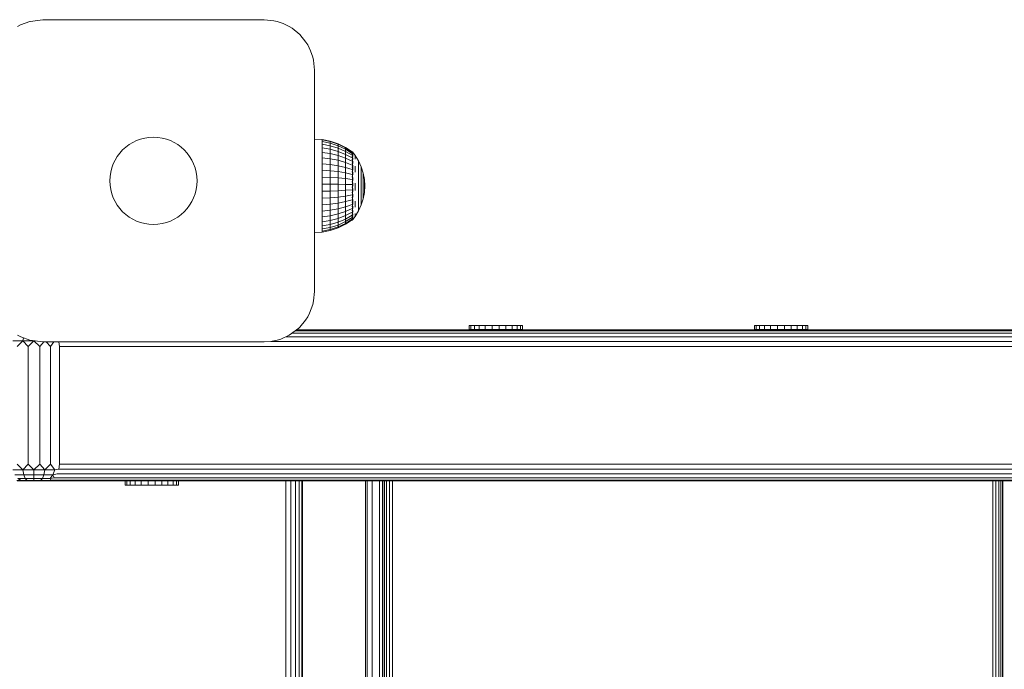
# Model space of a CAD drawing. Units: millimetres. Extents: x 2574 to 578302, y -1972 to 596964.
# Drawn here: x 5639 to 5932, y 6871 to 7064 of the extents above; entities that cross this region are included whole.
import ezdxf

# ---------------------------------------------------------------- set-up
doc = ezdxf.new("R2010")
doc.units = ezdxf.units.MM
doc.layers.add('Контур', color=7, linetype='Continuous', lineweight=15)

msp = doc.modelspace()

# ---------------------------------------------------------------- linework, layer by layer
at = {"layer": 'Контур'}
for p, q in [((5641.796, 7063.766), (5645.583, 7064.252)), ((5645.583, 7064.252), (5685.214, 7064.252)), ((5685.214, 7064.252), (5711.583, 7064.252)), ((5711.583, 7064.252), (5714.492, 7063.967)), ((5638.901, 7062.685), (5638.083, 7062.243)), ((5638.901, 7062.685), (5641.7, 7063.741)), ((5641.796, 7063.766), (5641.7, 7063.741)), ((5714.492, 7063.967), (5715.465, 7063.741)), ((5717.304, 7063.118), (5715.465, 7063.741)), ((5717.304, 7063.118), (5719.083, 7062.243)), ((5719.905, 7061.732), (5719.083, 7062.243)), ((5719.905, 7061.732), (5722.189, 7059.859)), ((5724.062, 7057.575), (5722.189, 7059.859)), ((5724.062, 7057.575), (5724.573, 7056.752)), ((5725.448, 7054.974), (5724.573, 7056.752)), ((5725.448, 7054.974), (5726.071, 7053.135)), ((5726.298, 7052.162), (5726.071, 7053.135)), ((5726.298, 7052.162), (5726.583, 7049.252)), ((5726.583, 7049.252), (5726.583, 7017.402)), ((5726.583, 7028.704), (5726.583, 7028.377)), ((5726.583, 7028.704), (5728.891, 7028.584)), ((5726.583, 7028.377), (5726.583, 7027.73)), ((5726.583, 7027.73), (5726.583, 7026.779)), ((5726.583, 7026.779), (5726.583, 7025.546)), ((5731.321, 7028.102), (5728.891, 7028.584)), ((5728.891, 7028.584), (5728.891, 7028.422)), ((5731.321, 7027.946), (5728.891, 7028.422)), ((5728.891, 7028.422), (5728.891, 7027.939)), ((5731.321, 7027.48), (5728.891, 7027.939)), ((5728.891, 7027.939), (5728.891, 7027.147)), ((5731.321, 7026.716), (5728.891, 7027.147)), ((5728.891, 7027.147), (5728.891, 7026.064)), ((5728.891, 7026.064), (5731.321, 7025.67)), ((5728.891, 7024.716), (5728.891, 7026.064)), ((5731.321, 7028.102), (5731.321, 7027.946)), ((5733.667, 7027.309), (5731.321, 7028.102)), ((5731.321, 7027.946), (5731.321, 7027.48)), ((5733.667, 7027.162), (5731.321, 7027.946)), ((5731.321, 7027.48), (5731.321, 7026.716)), ((5733.667, 7026.723), (5731.321, 7027.48)), ((5731.321, 7026.716), (5731.321, 7025.67)), ((5733.667, 7026.004), (5731.321, 7026.716)), ((5733.667, 7027.309), (5733.667, 7027.162)), ((5735.89, 7026.217), (5733.667, 7027.309)), ((5733.667, 7027.162), (5733.667, 7026.723)), ((5735.89, 7026.082), (5733.667, 7027.162)), ((5733.667, 7026.723), (5733.667, 7026.004)), ((5735.89, 7025.682), (5733.667, 7026.723)), ((5733.667, 7026.004), (5733.667, 7025.021)), ((5735.89, 7025.026), (5733.667, 7026.004)), ((5735.89, 7026.217), (5735.89, 7026.082)), ((5737.848, 7024.915), (5735.89, 7026.217)), ((5735.89, 7026.082), (5735.89, 7025.682)), ((5737.847, 7024.796), (5735.89, 7026.082)), ((5726.583, 7025.546), (5726.583, 7024.059)), ((5726.583, 7024.059), (5726.583, 7022.355)), ((5731.321, 7024.369), (5728.891, 7024.716)), ((5728.891, 7024.716), (5728.891, 7023.135)), ((5731.321, 7022.843), (5728.891, 7023.135)), ((5728.891, 7023.135), (5728.891, 7021.356)), ((5731.321, 7024.369), (5731.321, 7025.67)), ((5731.321, 7025.67), (5733.667, 7025.021)), ((5731.321, 7024.369), (5731.321, 7022.843)), ((5733.667, 7023.798), (5731.321, 7024.369)), ((5733.667, 7023.798), (5733.667, 7025.021)), ((5733.667, 7025.021), (5735.89, 7024.128)), ((5733.667, 7023.798), (5733.667, 7022.362)), ((5735.89, 7023.011), (5733.667, 7023.798)), ((5735.89, 7025.682), (5735.89, 7025.026)), ((5737.847, 7024.441), (5735.89, 7025.682)), ((5735.89, 7025.026), (5735.89, 7024.128)), ((5737.847, 7023.859), (5735.89, 7025.026)), ((5735.89, 7023.011), (5735.89, 7024.128)), ((5737.847, 7023.063), (5735.89, 7024.128)), ((5735.89, 7023.011), (5735.89, 7021.699)), ((5737.847, 7022.073), (5735.89, 7023.011)), ((5737.92, 7024.915), (5737.757, 7024.915)), ((5737.92, 7024.677), (5737.757, 7024.677)), ((5737.92, 7024.205), (5737.757, 7024.205)), ((5737.92, 7023.512), (5737.757, 7023.512)), ((5737.92, 7024.677), (5737.92, 7024.915)), ((5737.92, 7024.915), (5738.76, 7023.834)), ((5737.92, 7024.205), (5737.92, 7024.677)), ((5737.92, 7023.512), (5737.92, 7024.205)), ((5737.92, 7022.614), (5737.92, 7023.512)), ((5738.083, 7023.755), (5738.006, 7023.779)), ((5738.083, 7024.384), (5738.009, 7024.379)), ((5738.083, 7024.705), (5738.028, 7024.714)), ((5738.083, 7023.755), (5738.055, 7023.887)), ((5738.083, 7024.384), (5738.057, 7024.452)), ((5738.083, 7024.705), (5738.06, 7024.729)), ((5738.083, 7024.705), (5738.083, 7024.569)), ((5738.083, 7024.435), (5738.083, 7024.384)), ((5738.083, 7024.384), (5738.083, 7024.146)), ((5738.083, 7023.893), (5738.083, 7023.755)), ((5738.083, 7023.755), (5738.083, 7023.496)), ((5738.083, 7023.098), (5738.083, 7022.835)), ((5738.76, 7023.834), (5739.76, 7022.18)), ((5738.76, 7023.559), (5738.76, 7023.22)), ((5738.76, 7022.752), (5738.76, 7023.22)), ((5726.583, 7022.355), (5726.583, 7020.472)), ((5726.583, 7020.472), (5726.583, 7018.455)), ((5731.321, 7021.126), (5728.891, 7021.356)), ((5728.891, 7021.356), (5728.891, 7019.423)), ((5731.321, 7022.843), (5731.321, 7021.126)), ((5733.667, 7022.362), (5731.321, 7022.843)), ((5731.321, 7021.126), (5731.321, 7019.26)), ((5733.667, 7020.747), (5731.321, 7021.126)), ((5733.667, 7022.362), (5733.667, 7020.747)), ((5735.89, 7021.699), (5733.667, 7022.362)), ((5733.667, 7020.747), (5733.667, 7018.992)), ((5735.89, 7020.225), (5733.667, 7020.747)), ((5735.89, 7021.699), (5735.89, 7020.225)), ((5737.847, 7020.91), (5735.89, 7021.699)), ((5735.89, 7020.225), (5735.89, 7018.623)), ((5737.847, 7019.603), (5735.89, 7020.225)), ((5737.92, 7022.614), (5737.757, 7022.614)), ((5737.92, 7021.531), (5737.757, 7021.531)), ((5737.92, 7020.289), (5737.757, 7020.289)), ((5737.92, 7021.531), (5737.92, 7022.614)), ((5737.92, 7020.289), (5737.92, 7021.531)), ((5737.92, 7018.917), (5737.92, 7020.289)), ((5738.083, 7022.835), (5738.007, 7022.934)), ((5738.083, 7021.655), (5738.013, 7021.85)), ((5738.083, 7020.254), (5738.029, 7020.508)), ((5738.083, 7022.835), (5738.056, 7022.667)), ((5738.083, 7020.254), (5738.057, 7020.119)), ((5738.083, 7021.655), (5738.059, 7021.515)), ((5738.083, 7022.835), (5738.083, 7022.596)), ((5738.083, 7022.083), (5738.083, 7021.655)), ((5738.083, 7021.655), (5738.083, 7021.449)), ((5738.083, 7020.937), (5738.083, 7020.254)), ((5738.083, 7020.254), (5738.083, 7019.447)), ((5738.76, 7020.658), (5738.76, 7019.765)), ((5739.76, 7022.18), (5740.553, 7020.418)), ((5739.76, 7022.18), (5739.76, 7022.124)), ((5739.76, 7022.124), (5739.76, 7021.956)), ((5739.76, 7021.678), (5739.76, 7021.956)), ((5739.76, 7021.296), (5739.76, 7021.678)), ((5739.76, 7020.814), (5739.76, 7021.296)), ((5739.76, 7020.24), (5739.76, 7020.814)), ((5739.76, 7020.24), (5739.76, 7019.583)), ((5740.553, 7020.418), (5741.128, 7018.574)), ((5740.553, 7020.418), (5740.553, 7020.375)), ((5740.553, 7020.375), (5740.553, 7020.247)), ((5740.553, 7020.035), (5740.553, 7020.247)), ((5740.553, 7019.743), (5740.553, 7020.035)), ((5726.583, 7018.455), (5726.583, 7016.35)), ((5726.583, 7017.402), (5726.583, 6983.252)), ((5731.321, 7019.26), (5728.891, 7019.423)), ((5728.891, 7019.423), (5728.891, 7017.38)), ((5731.321, 7017.288), (5728.891, 7017.38)), ((5728.891, 7017.38), (5728.891, 7015.275)), ((5731.321, 7019.26), (5731.321, 7017.288)), ((5733.667, 7018.992), (5731.321, 7019.26)), ((5731.321, 7017.288), (5731.321, 7015.256)), ((5733.667, 7017.137), (5731.321, 7017.288)), ((5733.667, 7018.992), (5733.667, 7017.137)), ((5735.89, 7018.623), (5733.667, 7018.992)), ((5733.667, 7017.137), (5733.667, 7015.226)), ((5735.89, 7016.929), (5733.667, 7017.137)), ((5735.89, 7018.623), (5735.89, 7016.929)), ((5737.847, 7018.182), (5735.89, 7018.623)), ((5737.92, 7018.917), (5737.757, 7018.917)), ((5737.92, 7017.448), (5737.757, 7017.448)), ((5737.92, 7017.448), (5737.92, 7018.917)), ((5737.92, 7015.915), (5737.92, 7017.448)), ((5738.083, 7018.675), (5738.025, 7018.447)), ((5738.083, 7016.97), (5738.058, 7017.197)), ((5738.083, 7018.675), (5738.061, 7018.824)), ((5738.083, 7018.867), (5738.083, 7018.675)), ((5738.083, 7018.675), (5738.083, 7017.997)), ((5738.083, 7017.238), (5738.083, 7016.97)), ((5738.76, 7018.796), (5738.76, 7019.765)), ((5739.76, 7018.852), (5739.76, 7019.583)), ((5739.76, 7018.059), (5739.76, 7018.852)), ((5739.76, 7017.216), (5739.76, 7018.059)), ((5739.76, 7016.336), (5739.76, 7017.216)), ((5740.553, 7019.376), (5740.553, 7019.743)), ((5740.553, 7018.938), (5740.553, 7019.376)), ((5740.553, 7018.938), (5740.553, 7018.436)), ((5740.553, 7017.879), (5740.553, 7018.436)), ((5740.553, 7017.274), (5740.553, 7017.879)), ((5740.553, 7016.631), (5740.553, 7017.274)), ((5741.128, 7018.574), (5741.128, 7018.545)), ((5741.128, 7018.574), (5741.476, 7016.673)), ((5741.128, 7018.545), (5741.128, 7018.458)), ((5741.128, 7018.315), (5741.128, 7018.458)), ((5741.128, 7018.118), (5741.128, 7018.315)), ((5741.128, 7017.87), (5741.128, 7018.118)), ((5741.128, 7017.575), (5741.128, 7017.87)), ((5741.128, 7017.575), (5741.128, 7017.236)), ((5741.128, 7016.86), (5741.128, 7017.236)), ((5726.583, 7016.35), (5726.583, 7014.209)), ((5726.583, 7014.209), (5726.583, 7012.079)), ((5731.321, 7015.256), (5728.891, 7015.275)), ((5728.891, 7015.275), (5728.891, 7013.158)), ((5731.321, 7015.256), (5731.321, 7013.213)), ((5733.667, 7015.226), (5731.321, 7015.256)), ((5733.667, 7015.226), (5733.667, 7013.304)), ((5735.89, 7015.184), (5733.667, 7015.226)), ((5735.89, 7016.929), (5735.89, 7015.184)), ((5737.847, 7016.681), (5735.89, 7016.929)), ((5735.89, 7015.184), (5735.89, 7013.429)), ((5737.847, 7015.134), (5735.89, 7015.184)), ((5737.92, 7015.915), (5737.757, 7015.915)), ((5737.92, 7014.354), (5737.757, 7014.354)), ((5737.92, 7014.354), (5737.92, 7015.915)), ((5737.92, 7012.803), (5737.92, 7014.354)), ((5738.083, 7015.193), (5738.004, 7015.156)), ((5738.083, 7016.97), (5738.01, 7016.802)), ((5738.083, 7015.193), (5738.054, 7015.522)), ((5738.083, 7016.97), (5738.083, 7016.371)), ((5738.083, 7015.623), (5738.083, 7015.193)), ((5738.083, 7015.193), (5738.083, 7014.693)), ((5738.76, 7015.583), (5738.76, 7014.465)), ((5738.76, 7013.351), (5738.76, 7014.465)), ((5739.76, 7016.336), (5739.76, 7015.431)), ((5739.76, 7014.516), (5739.76, 7015.431)), ((5739.76, 7013.604), (5739.76, 7014.516)), ((5740.553, 7015.959), (5740.553, 7016.631)), ((5740.553, 7015.959), (5740.553, 7015.268)), ((5740.553, 7014.57), (5740.553, 7015.268)), ((5740.553, 7013.875), (5740.553, 7014.57)), ((5741.128, 7016.452), (5741.128, 7016.86)), ((5741.128, 7016.017), (5741.128, 7016.452)), ((5741.128, 7015.564), (5741.128, 7016.017)), ((5741.128, 7015.564), (5741.128, 7015.098)), ((5741.128, 7014.627), (5741.128, 7015.098)), ((5741.128, 7014.157), (5741.128, 7014.627)), ((5741.128, 7013.697), (5741.128, 7014.157)), ((5741.476, 7016.673), (5741.476, 7016.659)), ((5741.593, 7014.745), (5741.476, 7016.673)), ((5741.476, 7016.659), (5741.476, 7016.615)), ((5741.476, 7016.543), (5741.476, 7016.615)), ((5741.476, 7016.444), (5741.476, 7016.543)), ((5741.476, 7016.319), (5741.476, 7016.444)), ((5741.476, 7016.17), (5741.476, 7016.319)), ((5741.476, 7016.17), (5741.476, 7016)), ((5741.476, 7015.81), (5741.476, 7016)), ((5741.476, 7015.604), (5741.476, 7015.81)), ((5741.476, 7015.386), (5741.476, 7015.604)), ((5741.476, 7015.157), (5741.476, 7015.386)), ((5741.476, 7015.157), (5741.476, 7014.923)), ((5741.476, 7014.685), (5741.476, 7014.923)), ((5741.593, 7014.745), (5741.476, 7012.82)), ((5741.476, 7014.449), (5741.476, 7014.685)), ((5741.476, 7014.217), (5741.476, 7014.449)), ((5741.476, 7013.993), (5741.476, 7014.217)), ((5726.583, 7012.079), (5726.583, 7010.013)), ((5728.891, 7013.158), (5731.321, 7013.213)), ((5728.891, 7011.078), (5728.891, 7013.158)), ((5731.321, 7013.213), (5733.667, 7013.304)), ((5731.321, 7011.205), (5731.321, 7013.213)), ((5733.667, 7011.416), (5731.321, 7011.205)), ((5733.667, 7013.304), (5735.89, 7013.429)), ((5733.667, 7011.416), (5733.667, 7013.304)), ((5735.89, 7011.705), (5733.667, 7011.416)), ((5733.667, 7011.416), (5733.667, 7009.605)), ((5737.847, 7013.578), (5735.89, 7013.429)), ((5735.89, 7011.705), (5735.89, 7013.429)), ((5737.847, 7012.05), (5735.89, 7011.705)), ((5735.89, 7011.705), (5735.89, 7010.052)), ((5737.92, 7012.803), (5737.757, 7012.803)), ((5737.92, 7011.297), (5737.757, 7011.297)), ((5737.92, 7011.297), (5737.92, 7012.803)), ((5737.92, 7009.872), (5737.92, 7011.297)), ((5738.083, 7013.402), (5738.006, 7013.51)), ((5738.083, 7011.655), (5738.016, 7011.866)), ((5738.083, 7013.402), (5738.055, 7013.123)), ((5738.083, 7011.655), (5738.061, 7011.483)), ((5738.083, 7013.955), (5738.083, 7013.402)), ((5738.083, 7013.402), (5738.083, 7013.057)), ((5738.083, 7012.296), (5738.083, 7011.655)), ((5738.083, 7011.655), (5738.083, 7011.434)), ((5739.76, 7012.71), (5739.76, 7013.604)), ((5739.76, 7011.847), (5739.76, 7012.71)), ((5739.76, 7011.847), (5739.76, 7011.027)), ((5740.553, 7013.192), (5740.553, 7013.875)), ((5740.553, 7012.533), (5740.553, 7013.192)), ((5740.553, 7012.533), (5740.553, 7011.908)), ((5740.553, 7011.326), (5740.553, 7011.908)), ((5740.553, 7010.795), (5740.553, 7011.326)), ((5741.128, 7013.252), (5741.128, 7013.697)), ((5741.128, 7013.252), (5741.128, 7012.83)), ((5741.128, 7012.437), (5741.128, 7012.83)), ((5741.128, 7010.923), (5741.476, 7012.82)), ((5741.128, 7012.079), (5741.128, 7012.437)), ((5741.128, 7011.762), (5741.128, 7012.079)), ((5741.128, 7011.489), (5741.128, 7011.762)), ((5741.128, 7011.489), (5741.128, 7011.266)), ((5741.128, 7011.096), (5741.128, 7011.266)), ((5741.476, 7013.993), (5741.476, 7013.781)), ((5741.476, 7013.583), (5741.476, 7013.781)), ((5741.476, 7013.402), (5741.476, 7013.583)), ((5741.476, 7013.242), (5741.476, 7013.402)), ((5741.476, 7013.105), (5741.476, 7013.242)), ((5741.476, 7013.105), (5741.476, 7012.993)), ((5741.476, 7012.907), (5741.476, 7012.993)), ((5741.476, 7012.849), (5741.476, 7012.907)), ((5741.476, 7012.82), (5741.476, 7012.849)), ((5726.583, 7010.013), (5726.583, 7008.057)), ((5731.321, 7011.205), (5728.891, 7011.078)), ((5728.891, 7011.078), (5728.891, 7009.084)), ((5731.321, 7009.281), (5728.891, 7009.084)), ((5728.891, 7009.084), (5728.891, 7007.222)), ((5731.321, 7011.205), (5731.321, 7009.281)), ((5733.667, 7009.605), (5731.321, 7009.281)), ((5731.321, 7009.281), (5731.321, 7007.484)), ((5735.89, 7010.052), (5733.667, 7009.605)), ((5733.667, 7009.605), (5733.667, 7007.915)), ((5735.89, 7008.509), (5733.667, 7007.915)), ((5737.847, 7010.585), (5735.89, 7010.052)), ((5735.89, 7010.052), (5735.89, 7008.509)), ((5737.847, 7009.217), (5735.89, 7008.509)), ((5735.89, 7008.509), (5735.89, 7007.112)), ((5737.92, 7009.872), (5737.757, 7009.872)), ((5737.92, 7008.561), (5737.757, 7008.561)), ((5737.92, 7008.561), (5737.92, 7009.872)), ((5737.92, 7007.396), (5737.92, 7008.561)), ((5738.083, 7008.51), (5738.019, 7008.274)), ((5738.083, 7010.006), (5738.04, 7010.206)), ((5738.083, 7010.006), (5738.051, 7009.822)), ((5738.083, 7008.51), (5738.061, 7008.633)), ((5738.083, 7010.72), (5738.083, 7010.006)), ((5738.083, 7010.006), (5738.083, 7009.167)), ((5738.083, 7008.682), (5738.083, 7008.51)), ((5738.083, 7008.51), (5738.083, 7007.976)), ((5738.76, 7010.2), (5738.76, 7009.267)), ((5738.76, 7008.418), (5738.76, 7009.267)), ((5739.76, 7010.264), (5739.76, 7011.027)), ((5739.76, 7009.569), (5739.76, 7010.264)), ((5739.76, 7008.952), (5739.76, 7009.569)), ((5739.76, 7007.323), (5740.553, 7009.082)), ((5739.76, 7008.423), (5739.76, 7008.952)), ((5739.76, 7008.423), (5739.76, 7007.99)), ((5740.553, 7009.082), (5741.128, 7010.923)), ((5740.553, 7010.325), (5740.553, 7010.795)), ((5740.553, 7009.921), (5740.553, 7010.325)), ((5740.553, 7009.921), (5740.553, 7009.59)), ((5740.553, 7009.338), (5740.553, 7009.59)), ((5740.553, 7009.168), (5740.553, 7009.338)), ((5740.553, 7009.082), (5740.553, 7009.168)), ((5741.128, 7010.981), (5741.128, 7011.096)), ((5741.128, 7010.923), (5741.128, 7010.981)), ((5726.583, 7008.057), (5726.583, 7006.258)), ((5726.583, 7006.258), (5726.583, 7004.658)), ((5731.321, 7007.484), (5728.891, 7007.222)), ((5728.891, 7007.222), (5728.891, 7005.537)), ((5731.321, 7005.858), (5728.891, 7005.537)), ((5728.891, 7005.537), (5728.891, 7004.068)), ((5733.667, 7007.915), (5731.321, 7007.484)), ((5731.321, 7007.484), (5731.321, 7005.858)), ((5733.667, 7006.386), (5731.321, 7005.858)), ((5731.321, 7005.858), (5731.321, 7004.44)), ((5733.667, 7007.915), (5733.667, 7006.386)), ((5735.89, 7007.112), (5733.667, 7006.386)), ((5733.667, 7006.386), (5733.667, 7005.052)), ((5735.89, 7005.894), (5733.667, 7005.052)), ((5737.847, 7007.978), (5735.89, 7007.112)), ((5735.89, 7007.112), (5735.89, 7005.894)), ((5737.847, 7006.899), (5735.89, 7005.894)), ((5737.847, 7006.003), (5735.89, 7004.884)), ((5735.89, 7005.894), (5735.89, 7004.884)), ((5737.92, 7007.396), (5737.757, 7007.396)), ((5737.92, 7006.402), (5737.757, 7006.402)), ((5737.92, 7005.604), (5737.757, 7005.604)), ((5737.92, 7006.402), (5737.92, 7007.396)), ((5737.92, 7005.604), (5737.92, 7006.402)), ((5737.92, 7005.02), (5737.92, 7005.604)), ((5738.083, 7006.16), (5738.006, 7006.103)), ((5738.083, 7005.382), (5738.007, 7005.379)), ((5738.083, 7007.214), (5738.01, 7007.067)), ((5738.083, 7006.16), (5738.055, 7006.329)), ((5738.083, 7005.382), (5738.055, 7005.284)), ((5738.083, 7007.214), (5738.057, 7007.372)), ((5738.083, 7007.431), (5738.083, 7007.214)), ((5738.083, 7007.214), (5738.083, 7006.875)), ((5738.083, 7006.413), (5738.083, 7006.16)), ((5738.083, 7006.16), (5738.083, 7005.964)), ((5738.083, 7004.763), (5738.76, 7005.673)), ((5738.083, 7005.637), (5738.083, 7005.382)), ((5738.083, 7005.382), (5738.083, 7005.291)), ((5738.76, 7005.673), (5739.76, 7007.323)), ((5738.76, 7006.488), (5738.76, 7006.084)), ((5738.76, 7005.811), (5738.76, 7006.084)), ((5739.76, 7007.659), (5739.76, 7007.99)), ((5739.76, 7007.436), (5739.76, 7007.659)), ((5739.76, 7007.323), (5739.76, 7007.436)), ((5726.583, 7004.658), (5726.583, 7003.294)), ((5726.583, 7003.294), (5726.583, 7002.198)), ((5731.321, 7004.44), (5728.891, 7004.068)), ((5728.891, 7004.068), (5728.891, 7002.849)), ((5731.321, 7003.263), (5728.891, 7002.849)), ((5728.891, 7002.849), (5728.891, 7001.909)), ((5733.667, 7005.052), (5731.321, 7004.44)), ((5731.321, 7004.44), (5731.321, 7003.263)), ((5733.667, 7003.945), (5731.321, 7003.263)), ((5731.321, 7003.263), (5731.321, 7002.356)), ((5731.321, 7002.356), (5733.667, 7003.092)), ((5733.667, 7002.511), (5731.321, 7001.739)), ((5733.667, 7005.052), (5733.667, 7003.945)), ((5735.89, 7004.884), (5733.667, 7003.945)), ((5733.667, 7003.092), (5735.89, 7004.104)), ((5733.667, 7003.945), (5733.667, 7003.092)), ((5735.89, 7003.574), (5733.667, 7002.511)), ((5733.667, 7002.218), (5735.89, 7003.306)), ((5733.667, 7002.511), (5733.667, 7003.092)), ((5733.667, 7002.218), (5733.667, 7002.511)), ((5737.847, 7005.312), (5735.89, 7004.104)), ((5735.89, 7004.884), (5735.89, 7004.104)), ((5737.847, 7004.842), (5735.89, 7003.574)), ((5735.89, 7003.306), (5737.847, 7004.605)), ((5735.89, 7003.574), (5735.89, 7004.104)), ((5735.89, 7003.306), (5735.89, 7003.574)), ((5737.92, 7005.02), (5737.757, 7005.02)), ((5737.92, 7004.664), (5737.757, 7004.664)), ((5737.92, 7004.545), (5737.757, 7004.545)), ((5737.92, 7004.664), (5737.92, 7005.02)), ((5737.92, 7004.545), (5738.059, 7004.732)), ((5737.92, 7004.545), (5737.92, 7004.664)), ((5738.083, 7004.906), (5738.016, 7004.908)), ((5738.083, 7004.745), (5738.048, 7004.726)), ((5738.083, 7004.906), (5738.061, 7004.868)), ((5738.083, 7005.097), (5738.083, 7004.906)), ((5738.083, 7004.887), (5738.083, 7004.906)), ((5738.083, 7004.745), (5738.083, 7004.814)), ((5726.583, 7002.198), (5726.583, 7001.397)), ((5726.583, 7001.397), (5726.583, 7000.909)), ((5726.583, 7000.745), (5728.891, 7000.946)), ((5726.583, 7000.745), (5726.583, 7000.909)), ((5728.891, 7001.909), (5731.321, 7002.356)), ((5728.891, 7001.27), (5728.891, 7001.909)), ((5731.321, 7001.739), (5728.891, 7001.27)), ((5728.891, 7000.946), (5731.321, 7001.426)), ((5728.891, 7000.946), (5728.891, 7001.27)), ((5731.321, 7001.739), (5731.321, 7002.356)), ((5731.321, 7001.426), (5733.667, 7002.218)), ((5731.321, 7001.426), (5731.321, 7001.739)), ((5726.583, 6983.252), (5726.328, 6980.487)), ((5725.129, 6976.818), (5726.071, 6979.37)), ((5726.328, 6980.487), (5726.071, 6979.37)), ((5725.129, 6976.818), (5724.573, 6975.752)), ((5723.961, 6974.78), (5722.189, 6972.646)), ((5723.961, 6974.78), (5724.573, 6975.752)), ((5772.714, 6973.164), (5773.239, 6973.164)), ((5772.714, 6973.164), (5772.714, 6971.95)), ((5773.239, 6973.164), (5774.27, 6973.164)), ((5773.239, 6973.164), (5773.239, 6971.95)), ((5774.27, 6973.164), (5775.739, 6973.164)), ((5774.27, 6973.164), (5774.27, 6971.95)), ((5775.739, 6973.164), (5777.544, 6973.164)), ((5775.739, 6973.164), (5775.739, 6971.95)), ((5779.563, 6973.164), (5777.544, 6973.164)), ((5777.544, 6973.164), (5777.544, 6971.95)), ((5779.563, 6973.164), (5781.658, 6973.164)), ((5779.563, 6973.164), (5779.563, 6971.95)), ((5781.658, 6973.164), (5783.687, 6973.164)), ((5781.658, 6973.164), (5781.658, 6971.95)), ((5783.687, 6973.164), (5785.51, 6973.164)), ((5783.687, 6973.164), (5783.687, 6971.95)), ((5785.51, 6973.164), (5787.005, 6973.164)), ((5785.51, 6973.164), (5785.51, 6971.95)), ((5787.005, 6973.164), (5788.068, 6973.164)), ((5787.005, 6973.164), (5787.005, 6971.95)), ((5788.068, 6973.164), (5788.628, 6973.164)), ((5788.068, 6973.164), (5788.068, 6971.95)), ((5788.628, 6973.164), (5788.646, 6973.164)), ((5788.628, 6973.164), (5788.628, 6971.95)), ((5788.646, 6973.164), (5788.646, 6971.95)), ((5857.783, 6973.164), (5858.307, 6973.164)), ((5857.783, 6973.164), (5857.783, 6971.95)), ((5858.307, 6973.164), (5859.339, 6973.164)), ((5858.307, 6973.164), (5858.307, 6971.95)), ((5859.339, 6973.164), (5860.808, 6973.164)), ((5859.339, 6973.164), (5859.339, 6971.95)), ((5860.808, 6973.164), (5862.613, 6973.164)), ((5860.808, 6973.164), (5860.808, 6971.95)), ((5864.632, 6973.164), (5862.613, 6973.164)), ((5862.613, 6973.164), (5862.613, 6971.95)), ((5864.632, 6973.164), (5866.727, 6973.164)), ((5864.632, 6973.164), (5864.632, 6971.95)), ((5866.727, 6973.164), (5868.755, 6973.164)), ((5866.727, 6973.164), (5866.727, 6971.95)), ((5868.755, 6973.164), (5870.579, 6973.164)), ((5868.755, 6973.164), (5868.755, 6971.95)), ((5870.579, 6973.164), (5872.073, 6973.164)), ((5870.579, 6973.164), (5870.579, 6971.95)), ((5872.073, 6973.164), (5873.137, 6973.164)), ((5872.073, 6973.164), (5872.073, 6971.95)), ((5873.137, 6973.164), (5873.697, 6973.164)), ((5873.137, 6973.164), (5873.137, 6971.95)), ((5873.697, 6973.164), (5873.715, 6973.164)), ((5873.697, 6973.164), (5873.697, 6971.95)), ((5873.715, 6973.164), (5873.715, 6971.95)), ((5638.99, 6969.776), (5638.083, 6970.262)), ((5716.566, 6969.105), (5719.083, 6970.262)), ((5721.886, 6972.351), (5719.083, 6970.262)), ((6040.722, 6970.909), (5719.951, 6970.909)), ((6039.658, 6971.619), (5720.904, 6971.619)), ((6039.37, 6971.864), (5721.233, 6971.864)), ((5721.886, 6972.351), (5722.189, 6972.646)), ((5772.714, 6971.95), (5773.239, 6971.95)), ((5773.239, 6971.95), (5774.27, 6971.95)), ((5774.27, 6971.95), (5775.739, 6971.95)), ((5775.739, 6971.95), (5777.544, 6971.95)), ((5779.563, 6971.95), (5777.544, 6971.95)), ((5779.563, 6971.95), (5781.658, 6971.95)), ((5781.658, 6971.95), (5783.687, 6971.95)), ((5783.687, 6971.95), (5785.51, 6971.95)), ((5785.51, 6971.95), (5787.005, 6971.95)), ((5787.005, 6971.95), (5788.068, 6971.95)), ((5788.068, 6971.95), (5788.628, 6971.95)), ((5788.628, 6971.95), (5788.646, 6971.95)), ((5857.783, 6971.95), (5858.307, 6971.95)), ((5858.307, 6971.95), (5859.339, 6971.95)), ((5859.339, 6971.95), (5860.808, 6971.95)), ((5860.808, 6971.95), (5862.613, 6971.95)), ((5864.632, 6971.95), (5862.613, 6971.95)), ((5864.632, 6971.95), (5866.727, 6971.95)), ((5866.727, 6971.95), (5868.755, 6971.95)), ((5868.755, 6971.95), (5870.579, 6971.95)), ((5870.579, 6971.95), (5872.073, 6971.95)), ((5872.073, 6971.95), (5873.137, 6971.95)), ((5873.137, 6971.95), (5873.697, 6971.95)), ((5873.697, 6971.95), (5873.715, 6971.95)), ((5639.607, 6968.574), (5636.69, 6968.574)), ((5637.924, 6966.864), (5639.607, 6968.574)), ((5638.99, 6969.776), (5641.7, 6968.763)), ((5639.786, 6969.479), (5639.607, 6968.574)), ((5642.924, 6968.574), (5639.607, 6968.574)), ((5641.188, 6966.864), (5639.607, 6968.574)), ((5641.188, 6966.864), (5642.924, 6968.574)), ((5645.583, 6968.252), (5641.7, 6968.763)), ((5642.924, 6968.602), (5642.924, 6968.574)), ((5642.924, 6968.574), (5643.137, 6968.574)), ((5644.661, 6966.864), (5642.924, 6968.574)), ((5644.661, 6966.864), (5645.944, 6968.252)), ((5671.951, 6968.252), (5645.583, 6968.252)), ((5647.924, 6966.864), (5646.558, 6968.252)), ((5647.924, 6966.864), (5648.926, 6968.252)), ((5650.585, 6966.864), (5650.416, 6968.252)), ((5711.583, 6968.252), (5671.951, 6968.252)), ((5713.501, 6968.375), (5711.583, 6968.252)), ((5713.501, 6968.375), (5715.465, 6968.763)), ((6124.469, 6968.409), (5713.673, 6968.409)), ((5716.566, 6969.105), (5715.465, 6968.763)), ((6043.056, 6969.803), (5718.085, 6969.803)), ((5641.188, 6966.864), (5641.188, 6931.864)), ((5644.661, 6966.864), (5644.661, 6931.864)), ((5647.924, 6966.864), (5647.924, 6931.864)), ((6124.657, 6966.864), (5650.585, 6966.864)), ((5650.585, 6966.864), (5650.585, 6931.864)), ((5636.69, 6930.154), (5639.607, 6930.154)), ((5637.924, 6931.864), (5639.607, 6930.154)), ((5641.188, 6931.864), (5639.607, 6930.154)), ((5639.904, 6928.65), (5639.607, 6930.154)), ((5642.924, 6930.154), (5639.607, 6930.154)), ((5641.188, 6931.864), (5642.924, 6930.154)), ((5644.661, 6931.864), (5642.924, 6930.154)), ((5642.924, 6928.65), (5642.924, 6930.154)), ((5642.924, 6930.154), (5646.241, 6930.154)), ((5644.661, 6931.864), (5646.241, 6930.154)), ((5645.945, 6928.65), (5646.241, 6930.154)), ((5647.924, 6931.864), (5646.241, 6930.154)), ((5646.241, 6930.154), (5649.158, 6930.154)), ((5647.924, 6931.864), (5649.158, 6930.154)), ((5648.6, 6928.65), (5649.158, 6930.154)), ((5650.397, 6930.319), (5649.158, 6930.154)), ((5650.585, 6931.864), (5650.397, 6930.319)), ((5650.397, 6930.319), (6124.469, 6930.319)), ((6124.657, 6931.864), (5650.585, 6931.864)), ((5637.248, 6928.65), (5639.904, 6928.65)), ((5637.842, 6926.94), (5639.152, 6926.94)), ((5637.924, 6926.864), (5639.094, 6926.864)), ((5637.924, 6926.864), (5674.424, 6926.864)), ((5637.924, 6926.864), (5676.174, 6926.864)), ((5639.152, 6926.94), (5638.104, 6927.534)), ((5638.104, 6927.534), (5640.359, 6927.534)), ((5640.424, 6926.864), (5639.094, 6926.864)), ((5639.094, 6926.864), (6113.166, 6926.864)), ((5639.152, 6926.94), (5640.917, 6926.94)), ((5640.359, 6927.534), (5639.904, 6928.65)), ((5642.924, 6928.65), (5639.904, 6928.65)), ((5640.917, 6926.94), (5640.359, 6927.534)), ((5642.924, 6927.534), (5640.359, 6927.534)), ((5642.056, 6926.864), (5640.424, 6926.864)), ((5642.924, 6926.94), (5640.917, 6926.94)), ((5643.793, 6926.864), (5642.056, 6926.864)), ((5642.924, 6927.534), (5642.924, 6928.65)), ((5642.924, 6928.65), (5645.945, 6928.65)), ((5642.924, 6927.534), (5645.49, 6927.534)), ((5642.924, 6926.94), (5642.924, 6927.534)), ((5642.924, 6926.94), (5644.931, 6926.94)), ((5645.424, 6926.864), (5643.793, 6926.864)), ((5644.931, 6926.94), (5645.49, 6927.534)), ((5644.931, 6926.94), (5646.696, 6926.94)), ((5646.755, 6926.864), (5645.424, 6926.864)), ((5645.49, 6927.534), (5645.945, 6928.65)), ((5645.49, 6927.534), (5647.745, 6927.534)), ((5645.945, 6928.65), (5648.6, 6928.65)), ((5647.938, 6927.109), (5646.696, 6926.94)), ((5646.755, 6926.864), (6120.826, 6926.864)), ((5647.745, 6927.534), (5648.6, 6928.65)), ((5649.006, 6927.819), (5647.745, 6927.534)), ((5647.938, 6927.109), (5647.745, 6927.534)), ((5647.938, 6927.109), (6122.01, 6927.109)), ((5649.853, 6928.925), (5648.6, 6928.65)), ((5649.006, 6927.819), (5648.6, 6928.65)), ((5649.006, 6927.819), (6123.078, 6927.819)), ((5649.853, 6928.925), (6123.925, 6928.925)), ((5670.123, 6926.846), (5670.648, 6926.846)), ((5670.123, 6925.632), (5670.123, 6926.846)), ((5670.648, 6926.846), (5671.68, 6926.846)), ((5670.648, 6925.632), (5670.648, 6926.846)), ((5671.68, 6926.846), (5673.148, 6926.846)), ((5671.68, 6925.632), (5671.68, 6926.846)), ((5673.148, 6926.846), (5674.953, 6926.846)), ((5673.148, 6925.632), (5673.148, 6926.846)), ((5674.424, 6926.864), (5674.635, 6926.864)), ((5674.635, 6926.864), (5675.243, 6926.864)), ((5676.972, 6926.846), (5674.953, 6926.846)), ((5674.953, 6925.632), (5674.953, 6926.846)), ((5675.243, 6926.864), (5676.174, 6926.864)), ((5676.174, 6926.864), (5677.317, 6926.864)), ((5677.317, 6926.864), (5676.174, 6926.864)), ((5676.174, 6926.864), (5677.317, 6926.864)), ((5676.972, 6925.632), (5676.972, 6926.846)), ((5676.972, 6926.846), (5679.067, 6926.846)), ((5677.317, 6926.864), (5678.532, 6926.864)), ((5677.317, 6926.864), (5677.317, 6926.864)), ((5678.532, 6926.864), (5677.317, 6926.864)), ((5677.317, 6926.864), (5678.532, 6926.864)), ((5678.532, 6926.864), (5679.674, 6926.864)), ((5678.532, 6926.864), (5678.532, 6926.864)), ((5679.674, 6926.864), (5678.532, 6926.864)), ((5678.532, 6926.864), (5679.674, 6926.864)), ((5679.067, 6926.846), (5681.096, 6926.846)), ((5679.067, 6925.632), (5679.067, 6926.846)), ((5679.674, 6926.864), (5680.606, 6926.864)), ((5679.674, 6926.864), (5679.674, 6926.864)), ((5680.606, 6926.864), (5679.674, 6926.864)), ((5679.674, 6926.864), (5680.606, 6926.864)), ((5680.606, 6926.864), (5681.213, 6926.864)), ((5680.606, 6926.864), (5680.606, 6926.864)), ((5681.213, 6926.864), (5680.606, 6926.864)), ((5680.606, 6926.864), (5681.213, 6926.864)), ((5680.606, 6926.864), (6076.796, 6926.864)), ((5681.096, 6926.846), (5682.919, 6926.846)), ((5681.096, 6925.632), (5681.096, 6926.846)), ((5681.213, 6926.864), (5681.424, 6926.864)), ((5681.213, 6926.864), (5681.424, 6926.864)), ((5681.213, 6926.864), (6083.746, 6926.864)), ((5681.213, 6926.864), (5685.132, 6926.864)), ((5681.424, 6926.864), (6081.388, 6926.864)), ((5682.919, 6926.846), (5684.414, 6926.846)), ((5682.919, 6925.632), (5682.919, 6926.846)), ((5684.414, 6926.846), (5685.477, 6926.846)), ((5684.414, 6925.632), (5684.414, 6926.846)), ((5685.136, 6926.864), (6083.746, 6926.864)), ((5685.477, 6926.846), (5686.037, 6926.846)), ((5685.477, 6925.632), (5685.477, 6926.846)), ((5686.037, 6926.846), (5686.055, 6926.846)), ((5686.037, 6925.632), (5686.037, 6926.846)), ((5686.055, 6925.632), (5686.055, 6926.846)), ((5718.025, 6296.864), (5718.025, 6926.864)), ((5719.57, 6296.864), (5719.571, 6926.864)), ((5720.964, 6296.864), (5720.964, 6926.864)), ((5722.07, 6296.864), (5722.071, 6926.864)), ((5722.781, 6296.864), (5722.781, 6926.864)), ((5723.025, 6926.864), (5723.025, 6296.864)), ((5741.86, 6296.864), (5741.86, 6926.864)), ((5742.349, 6296.864), (5742.349, 6926.864)), ((5743.77, 6296.864), (5743.77, 6926.864)), ((5745.982, 6296.864), (5745.982, 6926.864)), ((5746.86, 6926.864), (5746.86, 6296.864)), ((5747.007, 6926.864), (5747.007, 6296.864)), ((5747.433, 6926.864), (5747.433, 6296.864)), ((5748.096, 6926.864), (5748.097, 6296.864)), ((5748.933, 6926.864), (5748.933, 6296.864)), ((5749.86, 6926.864), (5749.86, 6296.864)), ((5928.86, 6296.864), (5928.86, 6926.864)), ((5929.787, 6926.864), (5929.787, 6296.864)), ((5930.623, 6926.864), (5930.623, 6296.864)), ((5931.287, 6926.864), (5931.287, 6296.864)), ((5931.713, 6926.864), (5931.713, 6296.864)), ((5931.86, 6926.864), (5931.86, 6296.864)), ((5670.123, 6925.632), (5670.648, 6925.632)), ((5670.648, 6925.632), (5671.68, 6925.632)), ((5671.68, 6925.632), (5673.148, 6925.632)), ((5673.148, 6925.632), (5674.953, 6925.632)), ((5676.972, 6925.632), (5674.953, 6925.632)), ((5676.972, 6925.632), (5679.067, 6925.632)), ((5679.067, 6925.632), (5681.096, 6925.632)), ((5681.096, 6925.632), (5682.919, 6925.632)), ((5682.919, 6925.632), (5684.414, 6925.632)), ((5684.414, 6925.632), (5685.477, 6925.632)), ((5685.477, 6925.632), (5686.037, 6925.632)), ((5686.037, 6925.632), (5686.055, 6925.632))]:
    msp.add_line(p, q, dxfattribs=at)
at = {"layer": 'Контур', "ltscale": 600}
msp.add_circle((5678.583, 7016.252), 13, dxfattribs=at)

doc.saveas('drawing.dxf')
